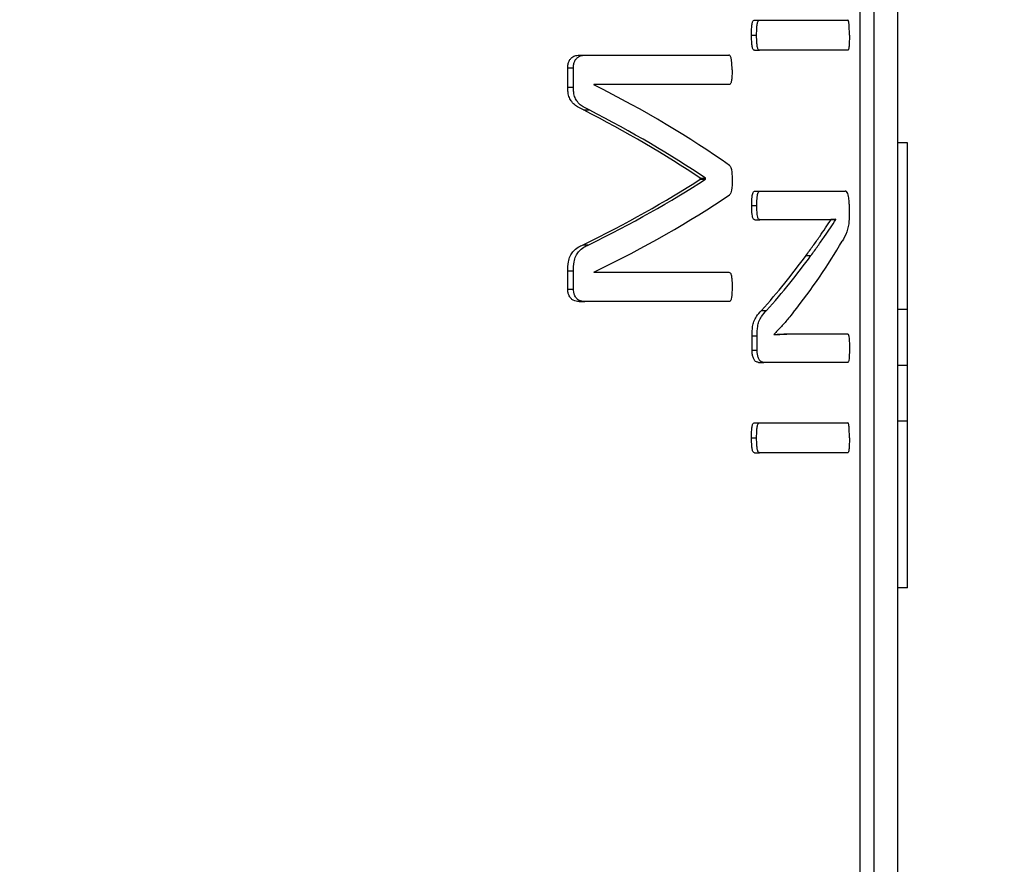
# Model space of a CAD drawing. Units: millimetres. Extents: x 5 to 415, y 5 to 292.
# Drawn here: x 108 to 109, y 229 to 230 of the extents above; entities that cross this region are included whole.
import ezdxf

# ---------------------------------------------------------------- set-up
doc = ezdxf.new("R2010")
doc.units = ezdxf.units.MM
doc.styles.add('SLDTEXTSTYLE1', font='TXT', dxfattribs={"width": 0.75})
doc.dimstyles.new('SLDDIMSTYLE1', dxfattribs={"dimtxt": 3.5, "dimasz": 3.302, "dimexe": 0, "dimexo": 0.0625, "dimgap": 0.875, "dimtad": 2, "dimlfac": 15, "dimrnd": 1e-09, "dimzin": 12, "dimdsep": 46, "dimtxsty": 'SLDTEXTSTYLE1', "dimsah": 1, "dimcen": 0.09, "dimadec": 0, "dimazin": 3, "dimtfac": 1, "dimtofl": 0, "dimtmove": 0, "dimatfit": 3, "dimfxl": 0, "dimfrac": 2, "dimtolj": 1, "dimtzin": 12, "dimarcsym": 0})

# ---------------------------------------------------------------- blocks, each defined once
blk = doc.blocks.new('_D_8')
at = {"color": 7, "linetype": 'Continuous', "lineweight": 18}
for p, q in [((66.3726, 252.6854), (66.3726, 274.9234)), ((146.3726, 252.6854), (146.3726, 274.9234)), ((66.3726, 273.9234), (146.3726, 273.9234)), ((66.3726, 220.5881), (66.3726, 251.1614)), ((146.3726, 248.3501), (146.3726, 251.1614)), ((146.3726, 220.5881), (146.3726, 246.8261))]:
    blk.add_line(p, q, dxfattribs=at)
for points in [[(66.3726, 273.9234), (69.6746, 273.4154), (69.6746, 274.4314)], [(146.3726, 273.9234), (143.0706, 274.4314), (143.0706, 273.4154)]]:
    blk.add_solid(points, dxfattribs=at)
at = {"color": 7, "linetype": 'Continuous', "lineweight": 18, "insert": (100.3924, 278.4351), "char_height": 3.5, "attachment_point": 1, "style": 'SLDTEXTSTYLE1'}
blk.add_mtext('1200', dxfattribs=at)

msp = doc.modelspace()

# ---------------------------------------------------------------- linework, layer by layer
at = {"color": 7, "linetype": 'Continuous', "lineweight": 25}
for p, q in [((109.07263079, 228.44671839), (109.07263079, 231.44493334)), ((109.03929745, 228.41338506), (109.03929745, 231.43286213)), ((109.01943179, 228.41338506), (109.01943179, 231.41338506)), ((108.87080253, 229.82590459), (108.87800631, 229.82590459)), ((108.87800631, 229.82590459), (109.00207451, 229.82590459)), ((108.86677635, 229.80487173), (108.87399173, 229.80487173)), ((108.87080253, 229.78383886), (108.87800631, 229.78383886)), ((109.00207451, 229.78383886), (108.87800631, 229.78383886)), ((108.62451174, 229.77679796), (108.63250076, 229.77679796)), ((108.63250076, 229.77679796), (108.83513298, 229.77679796)), ((108.60842491, 229.73172754), (108.60842491, 229.75876979)), ((108.60842491, 229.75876979), (108.6164712, 229.75876979)), ((108.6164712, 229.73172754), (108.6164712, 229.75876979)), ((108.60842491, 229.73172754), (108.6164712, 229.73172754)), ((108.83513298, 229.73548341), (108.64501133, 229.73548341)), ((108.64501133, 229.73548341), (108.64501133, 229.73510782)), ((108.63044878, 229.69980265), (108.63841686, 229.69980265)), ((109.08596412, 229.65339606), (109.07263079, 229.65339606)), ((109.08596412, 229.41908981), (109.08596412, 229.65339606)), ((108.79480394, 229.60252566), (108.79480394, 229.60365242)), ((108.79480394, 229.60365242), (108.80223307, 229.60365242)), ((108.79480394, 229.60252566), (108.80223307, 229.60252566)), ((108.80223307, 229.60252566), (108.80223307, 229.60365242)), ((108.87126422, 229.585529), (108.87846667, 229.585529)), ((108.87846667, 229.585529), (108.99864294, 229.585529)), ((108.86708765, 229.56562289), (108.87430212, 229.56562289)), ((109.0041684, 229.56750083), (109.0041684, 229.5539797)), ((108.87126422, 229.5453412), (108.87846667, 229.5453412)), ((108.9561355, 229.5453412), (108.87846667, 229.5453412)), ((108.97865246, 229.54571679), (108.97865246, 229.54609237)), ((108.97865246, 229.54571679), (108.98555892, 229.54571679)), ((108.98555892, 229.54571679), (108.98555892, 229.54609237)), ((108.629956, 229.51013129), (108.63792581, 229.51013129)), ((108.9434328, 229.49501256), (108.95043362, 229.49501256)), ((108.60842491, 229.44778387), (108.60842491, 229.47332377)), ((108.60842491, 229.47332377), (108.6164712, 229.47332377)), ((108.6164712, 229.44778387), (108.6164712, 229.47332377)), ((108.64501133, 229.47182142), (108.64501133, 229.47144584)), ((108.64501133, 229.47144584), (108.83513298, 229.47144584)), ((108.60842491, 229.44778387), (108.6164712, 229.44778387)), ((108.62451174, 229.43050687), (108.63250076, 229.43050687)), ((108.83513298, 229.43050687), (108.63250076, 229.43050687)), ((109.08596412, 229.41908981), (109.07263079, 229.41908981)), ((109.08596412, 229.34066405), (109.08596412, 229.41908981)), ((108.88067337, 229.41764166), (108.88784887, 229.41764166)), ((108.86755409, 229.36205481), (108.86755409, 229.38196091)), ((108.86755409, 229.38196091), (108.87476722, 229.38196091)), ((108.87476722, 229.36205481), (108.87476722, 229.38196091)), ((108.89814176, 229.38421443), (108.89814176, 229.38383885)), ((108.92440317, 229.38496561), (108.93145605, 229.38496561)), ((108.93145605, 229.38496561), (109.00207451, 229.38496561)), ((108.86755409, 229.36205481), (108.87476722, 229.36205481)), ((108.87675826, 229.34477781), (108.88394496, 229.34477781)), ((109.00207451, 229.34477781), (108.88394496, 229.34477781)), ((109.08596412, 229.34066405), (109.07263079, 229.34066405)), ((109.08596412, 229.26223829), (109.08596412, 229.34066405)), ((108.87080253, 229.25989518), (108.87800631, 229.25989518)), ((108.87800631, 229.25989518), (109.00207451, 229.25989518)), ((109.08596412, 229.26223829), (109.07263079, 229.26223829)), ((109.08596412, 229.02793204), (109.08596412, 229.26223829)), ((108.86677635, 229.23886232), (108.87399173, 229.23886232)), ((108.87080253, 229.21782945), (108.87800631, 229.21782945)), ((109.00207451, 229.21782945), (108.87800631, 229.21782945)), ((109.08596412, 229.02793204), (109.07263079, 229.02793204))]:
    msp.add_line(p, q, dxfattribs=at)
for centre, major_axis, ratio, start_param, end_param in [((106.37263079, 229.25656582), (2.70666667, 0), 0.3254310345, 0.427404981, 0.5743429226), ((106.37263079, 229.20497152), (2.7, 0), 0.3342036554, 0.4576321895, 0.5804264158), ((106.37263079, 229.20497152), (2.70666667, 0), 0.3342036554, 0.4564194893, 0.5788120527), ((106.37263079, 229.9846354), (2.7, 0), 0.3203125, 5.7024261561, 5.8255531177), ((106.37263079, 229.9846354), (2.70666667, 0), 0.3203125, 5.7040416896, 5.8267658178), ((106.37263079, 229.92976394), (2.70666667, 0), 0.3114224138, 5.7088423846, 5.8557803261), ((106.37263079, 229.81316752), (2.70666667, 0), 0.4427860697, 5.9445309345, 6.0320087896), ((106.37263079, 229.86059092), (2.7, 0), 0.4430107527, 5.9038329373, 5.9725805038), ((106.37263079, 229.86059092), (2.70666667, 0), 0.4430107527, 5.9048146714, 5.9733710304)]:
    msp.add_ellipse(centre, major_axis=major_axis, ratio=ratio, start_param=start_param, end_param=end_param, dxfattribs=at)
for points, knots in [([(108.86677635, 229.80487173), (108.86683304, 229.80860619), (108.86691957, 229.8143075), (108.8676098, 229.82067933), (108.86834863, 229.82372053), (108.86920839, 229.82528105), (108.8700621, 229.82584139), (108.87064264, 229.82589094), (108.87080253, 229.82590459)], [0, 0, 0, 0, 0.4235676679, 0.6466482704, 0.7437698485, 0.825958233, 0.952065191, 1, 1, 1, 1]), ([(108.87399173, 229.80487173), (108.87404824, 229.80860618), (108.87413452, 229.81430721), (108.87482271, 229.82067866), (108.87555919, 229.8237196), (108.87641592, 229.82527999), (108.87726726, 229.82584112), (108.87784634, 229.82589085), (108.87800631, 229.82590459)], [0, 0, 0, 0, 0.4236142009, 0.6466905685, 0.7437962836, 0.8259494715, 0.9519178353, 1, 1, 1, 1]), ([(109.00443931, 229.80487173), (109.00440683, 229.80860446), (109.00435751, 229.81427414), (109.0039596, 229.82060445), (109.00354233, 229.82361546), (109.00307232, 229.82516176), (109.00256292, 229.82581028), (109.00220414, 229.82587956), (109.00207451, 229.82590459)], [0, 0, 0, 0, 0.4290342406, 0.65166303002, 0.74708121123, 0.82549092679, 0.93694762502, 1, 1, 1, 1]), ([(108.87080253, 229.78383886), (108.87036951, 229.78395033), (108.86960617, 229.78414683), (108.86863403, 229.78562486), (108.86774971, 229.78849281), (108.86695796, 229.79504628), (108.8668496, 229.80090893), (108.86677635, 229.80487173)], [0, 0, 0, 0, 0.1299148069, 0.2290118595, 0.3282708512, 0.5459507024, 1, 1, 1, 1]), ([(108.87800631, 229.78383886), (108.87757433, 229.78395043), (108.87681303, 229.78414707), (108.87584378, 229.78562559), (108.87496204, 229.78849389), (108.87417279, 229.79504719), (108.87406475, 229.80090967), (108.87399173, 229.80487173)], [0, 0, 0, 0, 0.1299332964, 0.2289899392, 0.3282068675, 0.5459800763, 1, 1, 1, 1]), ([(109.00443931, 229.80487173), (109.00440683, 229.80113899), (109.00435751, 229.79546931), (109.0039596, 229.789139), (109.00354233, 229.786128), (109.00307232, 229.78458169), (109.00256292, 229.78393318), (109.00220414, 229.78386389), (109.00207451, 229.78383886)], [0, 0, 0, 0, 0.4290342406, 0.65166303, 0.7470812112, 0.8254909268, 0.936947625, 1, 1, 1, 1]), ([(108.60842491, 229.75876979), (108.60851026, 229.7605286), (108.60868146, 229.76405601), (108.61030888, 229.76893467), (108.61359201, 229.7732557), (108.61847405, 229.77646483), (108.62245685, 229.77668458), (108.62451174, 229.77679796)], [0, 0, 0, 0, 0.1382491692, 0.2772674903, 0.4325447677, 0.7072253911, 1, 1, 1, 1]), ([(108.6164712, 229.75876979), (108.61655638, 229.76053025), (108.61672723, 229.76406102), (108.61835244, 229.76894344), (108.62162934, 229.77326468), (108.62649329, 229.77646652), (108.63045854, 229.77668529), (108.63250076, 229.77679796)], [0, 0, 0, 0, 0.1384785566, 0.27773188, 0.4332200159, 0.708091559, 1, 1, 1, 1]), ([(108.83956475, 229.75614068), (108.83947876, 229.76066638), (108.8393614, 229.7668433), (108.83817853, 229.77352663), (108.83706135, 229.77578776), (108.8360741, 229.77666748), (108.83541651, 229.77675865), (108.83513298, 229.77679796)], [0, 0, 0, 0, 0.52153854702, 0.71182398007, 0.81664513968, 0.92094584132, 1, 1, 1, 1]), ([(108.83956475, 229.75614068), (108.83949268, 229.75240457), (108.83938352, 229.74674566), (108.8386117, 229.74042596), (108.83774073, 229.7373677), (108.83667419, 229.73590165), (108.83575865, 229.73550244), (108.835203, 229.73548554), (108.83513298, 229.73548341)], [0, 0, 0, 0, 0.4283120507, 0.6487437946, 0.7469758267, 0.8462094636, 0.9806222312, 1, 1, 1, 1]), ([(108.63044878, 229.69980265), (108.62677943, 229.70160103), (108.62109697, 229.70438606), (108.61437461, 229.71044758), (108.6105637, 229.7168626), (108.6086644, 229.72419185), (108.60850116, 229.7293283), (108.60842491, 229.73172754)], [0, 0, 0, 0, 0.3727309842, 0.5772226548, 0.7234039915, 0.8708018256, 1, 1, 1, 1]), ([(108.63841686, 229.69980265), (108.63476659, 229.70159813), (108.62910352, 229.70438363), (108.62240335, 229.71044082), (108.61860291, 229.7168625), (108.61671018, 229.72418906), (108.61654735, 229.72932538), (108.6164712, 229.73172754)], [0, 0, 0, 0, 0.3719930144, 0.5771128583, 0.7232329007, 0.8705615857, 1, 1, 1, 1]), ([(108.83581783, 229.62168059), (108.83640348, 229.62116011), (108.83737572, 229.62029607), (108.83857657, 229.61681166), (108.83937032, 229.61034164), (108.83948797, 229.60470314), (108.83956475, 229.60102331)], [0, 0, 0, 0, 0.1824701882, 0.3029179163, 0.5450653956, 1, 1, 1, 1]), ([(108.83956475, 229.60102331), (108.8395322, 229.59617105), (108.83948951, 229.58980567), (108.83803215, 229.5834156), (108.83695579, 229.58114478), (108.83619617, 229.58062495), (108.83581783, 229.58036603)], [0, 0, 0, 0, 0.5848820802, 0.7672710092, 0.8840846269, 1, 1, 1, 1]), ([(108.86708765, 229.56562289), (108.86712601, 229.56872873), (108.86718409, 229.5734306), (108.86775197, 229.57918795), (108.86857213, 229.58260732), (108.8696485, 229.58476041), (108.87061962, 229.58548446), (108.87114924, 229.58552105), (108.87126422, 229.585529)], [0, 0, 0, 0, 0.3661784865, 0.5543518035, 0.6944505042, 0.8349599133, 0.9641686502, 1, 1, 1, 1]), ([(108.87430212, 229.56562289), (108.87434039, 229.56872964), (108.87439832, 229.57343183), (108.87496477, 229.57918936), (108.87578263, 229.58260821), (108.87685608, 229.58476114), (108.87782437, 229.58548457), (108.87835223, 229.58552108), (108.87846667, 229.585529)], [0, 0, 0, 0, 0.3663319624, 0.5544589903, 0.6945626501, 0.835078623, 0.964246236, 1, 1, 1, 1]), ([(109.0041684, 229.56750083), (109.00411161, 229.56978295), (109.00401375, 229.5737152), (109.00321622, 229.57885549), (109.00196134, 229.58282612), (109.00034923, 229.5852657), (108.99915488, 229.58545), (108.99864294, 229.585529)], [0, 0, 0, 0, 0.2068938876, 0.3564916397, 0.5485114933, 0.8064747717, 1, 1, 1, 1]), ([(108.87126422, 229.5453412), (108.87083832, 229.54542836), (108.87007114, 229.54558537), (108.86904984, 229.5468993), (108.86821198, 229.54927749), (108.86718638, 229.55544728), (108.86713019, 229.56123856), (108.86708765, 229.56562289)], [0, 0, 0, 0, 0.1295513711, 0.2333637626, 0.3373807467, 0.4983587829, 1, 1, 1, 1]), ([(108.87846667, 229.5453412), (108.87804181, 229.54542843), (108.87727669, 229.54558553), (108.87625842, 229.5468999), (108.87542312, 229.5492779), (108.87440055, 229.5554476), (108.87434453, 229.56123875), (108.87430212, 229.56562289)], [0, 0, 0, 0, 0.129569875, 0.2333352624, 0.3373034502, 0.4983120028, 1, 1, 1, 1]), ([(108.9434328, 229.49501256), (108.94671253, 229.49956745), (108.95327202, 229.50867728), (108.96523398, 229.52543171), (108.97340298, 229.53778101), (108.97865246, 229.54571679)], [0, 0, 0, 0, 0.2632903668, 0.5265833201, 1, 1, 1, 1]), ([(108.95043362, 229.49501256), (108.95370514, 229.49956841), (108.96024822, 229.50868015), (108.97217801, 229.5254345), (108.98032458, 229.53778277), (108.98555892, 229.54571679)], [0, 0, 0, 0, 0.2633390293, 0.5266806498, 1, 1, 1, 1]), ([(108.98555892, 229.54609237), (108.98323088, 229.54586925), (108.97744103, 229.54531433), (108.96771756, 229.54534898), (108.95999652, 229.54534379), (108.9561355, 229.5453412)], [0, 0, 0, 0, 0.2516103125, 0.6257559216, 1, 1, 1, 1]), ([(109.0041684, 229.5539797), (109.00412071, 229.55031651), (109.0040369, 229.54387996), (109.00279956, 229.53475009), (108.99969816, 229.52446941), (108.99659073, 229.51912432), (108.99436408, 229.51529425)], [0, 0, 0, 0, 0.1806208627, 0.3173675796, 0.5108547008, 1, 1, 1, 1]), ([(108.60842491, 229.47332377), (108.60858064, 229.47769278), (108.60884502, 229.48510954), (108.61163253, 229.49452008), (108.61633478, 229.50202089), (108.62275091, 229.50682034), (108.62770276, 229.50909586), (108.629956, 229.51013129)], [0, 0, 0, 0, 0.22008938394, 0.37362062687, 0.52710792021, 0.78481984192, 1, 1, 1, 1]), ([(108.6164712, 229.47332377), (108.61662633, 229.47769258), (108.61688971, 229.48510968), (108.61966826, 229.49452336), (108.62435692, 229.50202564), (108.63075055, 229.5068226), (108.63568321, 229.50909717), (108.63792581, 229.51013129)], [0, 0, 0, 0, 0.22021188072, 0.37386279459, 0.52747321635, 0.78516910649, 1, 1, 1, 1]), ([(108.83513298, 229.47144584), (108.83567149, 229.4713368), (108.83653262, 229.47116243), (108.83759986, 229.46980858), (108.83849894, 229.46714342), (108.83939663, 229.46059073), (108.83949585, 229.45458379), (108.83956475, 229.45041297)], [0, 0, 0, 0, 0.14611525226, 0.23365378977, 0.32146457015, 0.52887016301, 1, 1, 1, 1]), ([(108.62451174, 229.43050687), (108.62170724, 229.43067599), (108.61764274, 229.43092109), (108.612633, 229.43470253), (108.6101722, 229.43902507), (108.60865762, 229.4435494), (108.60849866, 229.44644188), (108.60842491, 229.44778387)], [0, 0, 0, 0, 0.4043808397, 0.5860582726, 0.7686679761, 0.8926717462, 1, 1, 1, 1]), ([(108.63250076, 229.43050687), (108.62970363, 229.4306761), (108.62565171, 229.43092126), (108.62066093, 229.4347075), (108.61821098, 229.43902828), (108.6167028, 229.44355054), (108.61654456, 229.44644295), (108.6164712, 229.44778387)], [0, 0, 0, 0, 0.4045832877, 0.586080838, 0.768498308, 0.8926765554, 1, 1, 1, 1]), ([(108.83956475, 229.45041297), (108.83946978, 229.44542767), (108.83935457, 229.43938001), (108.83817519, 229.43332231), (108.83746909, 229.43166324), (108.83646375, 229.43071686), (108.83566486, 229.4305908), (108.83513298, 229.43050687)], [0, 0, 0, 0, 0.5765584262, 0.6994229887, 0.7745709947, 0.8499168698, 1, 1, 1, 1]), ([(108.86755409, 229.38196091), (108.86763481, 229.38661869), (108.86776286, 229.39400725), (108.87025967, 229.40356302), (108.87460666, 229.41099741), (108.87832869, 229.41507378), (108.88067337, 229.41764166)], [0, 0, 0, 0, 0.2525713527, 0.4006500329, 0.6224426629, 1, 1, 1, 1]), ([(108.87476722, 229.38196091), (108.87484776, 229.38662064), (108.87497552, 229.39401193), (108.87746804, 229.4035712), (108.88180291, 229.41100067), (108.88551332, 229.41507625), (108.88784887, 229.41764166)], [0, 0, 0, 0, 0.2527240832, 0.4008732008, 0.6228729176, 1, 1, 1, 1]), ([(108.92556572, 229.41501256), (108.92337878, 229.41229495), (108.91790963, 229.40549868), (108.90881936, 229.39522256), (108.90170147, 229.38788433), (108.89814176, 229.38421443)], [0, 0, 0, 0, 0.2498565742, 0.6248481324, 1, 1, 1, 1]), ([(108.89814176, 229.38415302), (108.89864607, 229.38417506), (108.90348505, 229.38438653), (108.91234002, 229.38484295), (108.92038181, 229.38492472), (108.92440317, 229.38496561)], [0, 0, 0, 0, 0.0549684648, 0.5274299866, 1, 1, 1, 1]), ([(108.89814176, 229.38383885), (108.90103232, 229.38396349), (108.90825947, 229.38427512), (108.91943864, 229.38484087), (108.92744994, 229.38492402), (108.93145605, 229.38496561)], [0, 0, 0, 0, 0.2499456706, 0.6249299651, 1, 1, 1, 1]), ([(109.00207451, 229.38496561), (109.00232683, 229.38481102), (109.00279127, 229.38452647), (109.00340534, 229.38297666), (109.00384484, 229.38051316), (109.00430973, 229.37489934), (109.00443418, 229.3694357), (109.00443878, 229.36517026), (109.00443931, 229.36468392)], [0, 0, 0, 0, 0.1276802672, 0.2350178698, 0.3530287125, 0.4898230922, 0.9418293824, 1, 1, 1, 1]), ([(109.00443931, 229.36468392), (109.00439895, 229.36056469), (109.00434262, 229.35481497), (109.00382602, 229.34837706), (109.0032118, 229.34586883), (109.00262876, 229.34496646), (109.00222829, 229.34483015), (109.00207451, 229.34477781)], [0, 0, 0, 0, 0.4960244695, 0.6923637087, 0.795909862, 0.9216275543, 1, 1, 1, 1]), ([(108.87675826, 229.34477781), (108.87537218, 229.34493711), (108.87317652, 229.34518945), (108.87032176, 229.34837607), (108.86870284, 229.35283376), (108.86770221, 229.35755774), (108.8675992, 229.36068533), (108.86755409, 229.36205481)], [0, 0, 0, 0, 0.3312343138, 0.5246979667, 0.7194527124, 0.8771572108, 1, 1, 1, 1]), ([(108.88394496, 229.34477781), (108.88256378, 229.34493699), (108.88037538, 229.34518921), (108.87752938, 229.34837169), (108.87591427, 229.35282817), (108.87491524, 229.3575533), (108.87481231, 229.36068374), (108.87476722, 229.36205481)], [0, 0, 0, 0, 0.3309670411, 0.5244001385, 0.7191284832, 0.8769834929, 1, 1, 1, 1]), ([(108.86677635, 229.23886232), (108.86683304, 229.24259678), (108.86691957, 229.24829808), (108.8676098, 229.25466991), (108.86834863, 229.25771112), (108.86920839, 229.25927164), (108.8700621, 229.25983198), (108.87064264, 229.25988153), (108.87080253, 229.25989518)], [0, 0, 0, 0, 0.4235676679, 0.6466482704, 0.7437698485, 0.825958233, 0.952065191, 1, 1, 1, 1]), ([(108.87399173, 229.23886232), (108.87404824, 229.24259677), (108.87413452, 229.24829779), (108.87482271, 229.25466925), (108.87555919, 229.25771019), (108.87641592, 229.25927058), (108.87726726, 229.25983171), (108.87784634, 229.25988144), (108.87800631, 229.25989518)], [0, 0, 0, 0, 0.4236142009, 0.6466905685, 0.7437962836, 0.8259494715, 0.9519178353, 1, 1, 1, 1]), ([(109.00443931, 229.23886232), (109.00440683, 229.24259505), (109.00435751, 229.24826473), (109.0039596, 229.25459504), (109.00354233, 229.25760605), (109.00307232, 229.25915235), (109.00256292, 229.25980087), (109.00220414, 229.25987015), (109.00207451, 229.25989518)], [0, 0, 0, 0, 0.4290342406, 0.65166303002, 0.74708121123, 0.82549092679, 0.93694762502, 1, 1, 1, 1]), ([(108.87080253, 229.21782945), (108.87036951, 229.21794092), (108.86960617, 229.21813742), (108.86863403, 229.21961545), (108.86774971, 229.2224834), (108.86695796, 229.22903687), (108.8668496, 229.23489951), (108.86677635, 229.23886232)], [0, 0, 0, 0, 0.1299148069, 0.2290118595, 0.3282708512, 0.5459507024, 1, 1, 1, 1]), ([(108.87800631, 229.21782945), (108.87757433, 229.21794102), (108.87681303, 229.21813765), (108.87584378, 229.21961618), (108.87496204, 229.22248448), (108.87417279, 229.22903778), (108.87406475, 229.23490026), (108.87399173, 229.23886232)], [0, 0, 0, 0, 0.12993329644, 0.22898993925, 0.32820686749, 0.54598007631, 1, 1, 1, 1]), ([(109.00443931, 229.23886232), (109.00440683, 229.23512958), (109.00435751, 229.2294599), (109.0039596, 229.22312959), (109.00354233, 229.22011858), (109.00307232, 229.21857228), (109.00256292, 229.21792376), (109.00220414, 229.21785448), (109.00207451, 229.21782945)], [0, 0, 0, 0, 0.4290342406, 0.65166303002, 0.74708121122, 0.82549092679, 0.93694762502, 1, 1, 1, 1])]:
    msp.add_open_spline(points, degree=3, knots=knots, dxfattribs=at)

# ---------------------------------------------------------------- dimensions: what is measured, and where the dimension line sits
at = {"color": 7, "linetype": 'Continuous', "lineweight": 18}
dim = msp.add_linear_dim(base=(146.37263079, 273.92338506), p1=(66.37263079, 219.58805172), p2=(146.37263079, 219.58805172), dimstyle='SLDDIMSTYLE1', dxfattribs=at)
dim.commit()
dim.dimension.update_dxf_attribs({"geometry": '_D_8', "text_midpoint": (105.56457424, 273.92338506), "dimtype": 160})

doc.saveas('drawing.dxf')
